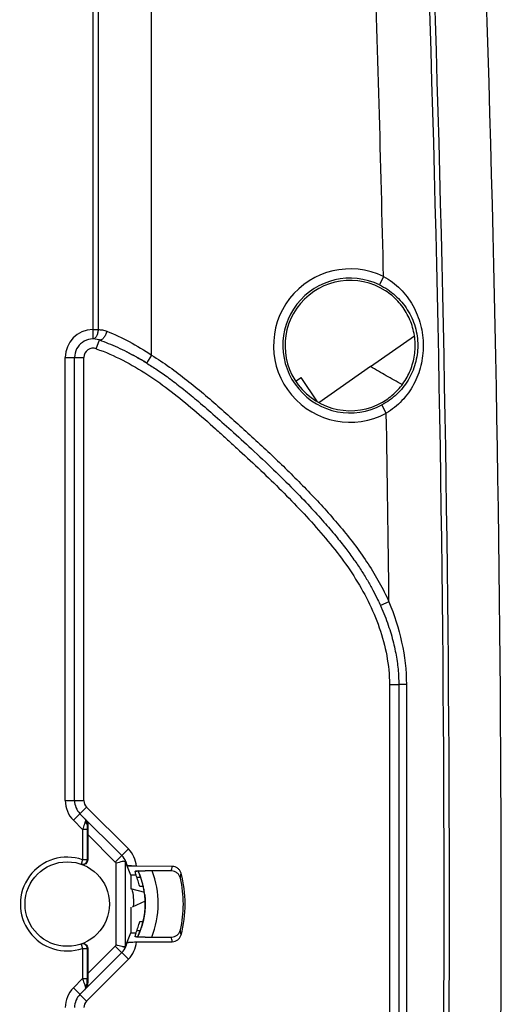
# Model space of a CAD drawing. Units: millimetres. Extents: x 0 to 420, y 0 to 297.
# Drawn here: x 267 to 272, y 156 to 167 of the extents above; entities that cross this region are included whole.
import ezdxf

# ---------------------------------------------------------------- set-up
doc = ezdxf.new("R2010")
doc.units = ezdxf.units.MM
doc.header["$LTSCALE"] = 23.1
doc.layers.get('0').update_dxf_attribs({"linetype": 'CONTINUOUS'})
doc.layers.add('INTF_1', color=7, linetype='CONTINUOUS')
doc.styles.get("Standard").update_dxf_attribs({"font": 'txt', "width": 0.8})
doc.dimstyles.new('DIMSTYLE_4', dxfattribs={"dimtxt": 2.5, "dimasz": 2.5, "dimexe": 1, "dimexo": 0, "dimtad": 1, "dimdec": 0, "dimlfac": 5, "dimtxsty": 'STANDARD', "dimblk": '_FILLED', "dimblk1": '_FILLED', "dimblk2": '_FILLED', "dimcen": 0.09, "dimazin": 2, "dimtp": 0.5, "dimtm": 0.5, "dimtfac": 1, "dimtdec": 0, "dimtofl": 0, "dimtmove": 0, "dimatfit": 3, "dimldrblk": '_FILLED', "dimfxl": 1, "dimtolj": 1, "dimarcsym": 0})

# ---------------------------------------------------------------- blocks, each defined once
blk = doc.blocks.new('_FILLED')
at = {"color": 0, "linetype": 'BYBLOCK'}
blk.add_solid([(0, 0), (-1, 0.166), (-1, -0.166)], dxfattribs=at)
blk = doc.blocks.new('*D17')
at = {"color": 2, "linetype": 'CONTINUOUS'}
for p, q in [((224.499, 209.969), (224.499, 258.845)), ((288.032, 157.54), (288.032, 258.845)), ((224.499, 257.845), (256.266, 257.845)), ((288.032, 257.845), (256.266, 257.845))]:
    blk.add_line(p, q, dxfattribs=at)
at = {"color": 2, "linetype": 'CONTINUOUS', "xscale": 2.5, "yscale": 2.5, "zscale": 2.5, "rotation": 180}
blk.add_blockref('_FILLED', (224.499, 257.845), dxfattribs=at)
at = {"color": 2, "linetype": 'CONTINUOUS', "xscale": 2.5, "yscale": 2.5, "zscale": 2.5}
blk.add_blockref('_FILLED', (288.032, 257.845), dxfattribs=at)
blk = doc.blocks.new('*D18')
at = {"color": 2, "linetype": 'CONTINUOUS'}
for p, q in [((248.772, 221.821), (248.772, 251.586)), ((288.032, 157.54), (288.032, 251.586)), ((248.772, 250.586), (268.402, 250.586)), ((288.032, 250.586), (268.402, 250.586))]:
    blk.add_line(p, q, dxfattribs=at)
at = {"color": 2, "linetype": 'CONTINUOUS', "xscale": 2.5, "yscale": 2.5, "zscale": 2.5, "rotation": 180}
blk.add_blockref('_FILLED', (248.772, 250.586), dxfattribs=at)
at = {"color": 2, "linetype": 'CONTINUOUS', "xscale": 2.5, "yscale": 2.5, "zscale": 2.5}
blk.add_blockref('_FILLED', (288.032, 250.586), dxfattribs=at)

msp = doc.modelspace()

# ---------------------------------------------------------------- linework, layer by layer
at = {"layer": 'INTF_1', "color": 9, "linetype": 'CONTINUOUS'}
for p, q in [((268.1257, 163.2939), (268.1257, 192.8103)), ((267.4933, 192.7082), (267.4933, 163.568)), ((267.5508, 192.7082), (267.5508, 163.568)), ((270.6188, 164.1385), (270.5753, 164.0485)), ((267.4933, 163.568), (267.5508, 163.568)), ((267.4933, 163.568), (267.495, 163.468)), ((267.5319, 163.3622), (267.5653, 163.4565)), ((267.1984, 163.268), (267.3984, 163.268)), ((267.1984, 158.5092), (267.1984, 163.268)), ((267.3984, 158.5092), (267.3984, 163.268)), ((268.1257, 163.2939), (268.0731, 163.2088)), ((270.6483, 162.6705), (270.6012, 162.7587)), ((270.6771, 160.6447), (270.586, 160.6036)), ((270.6824, 159.757), (270.7824, 159.757)), ((270.6824, 159.757), (270.6824, 155.037)), ((270.8645, 159.7568), (270.7824, 159.757)), ((267.1984, 158.5092), (267.3984, 158.5092)), ((267.2863, 158.297), (267.4277, 158.4385)), ((267.8768, 157.9894), (267.4277, 158.4385)), ((267.3851, 158.1982), (267.2863, 158.297)), ((267.4356, 158.2476), (267.4414, 158.2418)), ((267.4351, 158.1982), (267.3851, 158.1982)), ((267.3851, 158.1982), (267.3851, 157.8733)), ((267.4351, 158.1982), (267.4351, 157.8733)), ((267.7353, 157.848), (267.4404, 158.1429)), ((267.7353, 157.848), (267.8768, 157.9894)), ((267.3851, 157.8733), (267.3688, 157.8261)), ((267.4351, 157.8733), (267.3851, 157.8733)), ((267.7458, 156.9583), (267.7458, 157.8356)), ((267.8458, 156.9417), (267.8458, 157.8527)), ((267.3688, 156.9679), (267.3851, 156.9207)), ((267.3851, 156.9207), (267.4351, 156.9207)), ((267.3851, 156.9207), (267.3851, 156.5958)), ((267.4351, 156.9207), (267.4351, 156.5958)), ((267.4404, 156.651), (267.7353, 156.946)), ((267.7353, 156.946), (267.8768, 156.8045)), ((267.4277, 156.3555), (267.8768, 156.8045)), ((267.2863, 156.4969), (267.3851, 156.5958)), ((267.3851, 156.5958), (267.4351, 156.5958)), ((267.4414, 156.5521), (267.4356, 156.5463)), ((267.2863, 156.4969), (267.4277, 156.3555))]:
    msp.add_line(p, q, dxfattribs=at)
at = {"layer": 'INTF_1', "color": 7, "linetype": 'CONTINUOUS'}
for p, q in [((270.4795, 163.1713), (270.9511, 163.5014)), ((267.2984, 158.5092), (267.2984, 163.268)), ((270.4795, 163.1713), (269.9247, 162.7829)), ((269.6735, 163.0159), (269.7321, 163.052)), ((269.9088, 162.792), (269.7321, 163.052)), ((270.7824, 159.757), (270.7824, 155.037)), ((267.8061, 157.9187), (267.357, 158.3678)), ((267.4404, 158.1429), (267.4404, 157.8715)), ((267.8458, 157.8527), (267.8613, 157.8138)), ((267.8614, 157.8134), (267.8613, 157.8138)), ((267.9039, 157.7068), (267.8615, 157.8134)), ((267.9635, 157.8043), (267.8648, 157.805)), ((267.9591, 157.7064), (267.9039, 157.7068)), ((267.9039, 157.7068), (267.9039, 157.5622)), ((268.348, 157.8016), (267.9635, 157.8043)), ((267.9815, 157.7524), (267.9811, 157.7524)), ((268.3401, 157.7526), (268.0559, 157.7547)), ((268.0095, 157.6839), (267.9678, 157.6839)), ((268.0034, 157.7007), (268.005, 157.6965)), ((268.005, 157.6965), (268.0096, 157.684)), ((268.0096, 157.684), (268.01, 157.683)), ((267.8996, 157.5633), (268.0497, 157.5231)), ((268.0379, 157.5865), (267.9985, 157.5865)), ((268.0492, 157.5262), (268.0496, 157.5231)), ((268.0528, 157.4986), (268.0529, 157.4976)), ((268.0529, 157.4976), (268.0535, 157.4919)), ((268.0578, 157.4297), (267.917, 157.3641)), ((268.0535, 157.4919), (268.054, 157.4877)), ((268.054, 157.4877), (268.0544, 157.4832)), ((268.0544, 157.4832), (268.0549, 157.4783)), ((268.0549, 157.4783), (268.0553, 157.4731)), ((268.0553, 157.4731), (268.0558, 157.4676)), ((268.0558, 157.4676), (268.0562, 157.4617)), ((268.0562, 157.4617), (268.0566, 157.4553)), ((268.0577, 157.4337), (268.0578, 157.4297)), ((268.0578, 157.4297), (268.0578, 157.4293)), ((268.0578, 157.4293), (268.0579, 157.4256)), ((267.9039, 157.3629), (267.9039, 157.0876)), ((268.0578, 157.3799), (268.0576, 157.3741)), ((267.9991, 157.2099), (268.0351, 157.2099)), ((268.0276, 157.1816), (268.0251, 157.1729)), ((268.0474, 157.2713), (268.0461, 157.2638)), ((267.8614, 156.9806), (267.9039, 157.0876)), ((267.9039, 157.0876), (267.9592, 157.088)), ((268.0042, 157.1101), (267.9678, 157.1101)), ((267.9687, 157.1126), (268.0051, 157.1126)), ((267.9933, 157.083), (267.9879, 157.0705)), ((267.8458, 156.9417), (267.8614, 156.9806)), ((267.8648, 156.9893), (267.9635, 156.9901)), ((267.9635, 156.9901), (268.348, 156.9928)), ((267.9796, 157.0523), (267.9748, 157.0421)), ((268.0561, 157.0397), (268.3401, 157.0417)), ((267.357, 156.4262), (267.8061, 156.8753)), ((267.4404, 156.9226), (267.4404, 156.651))]:
    msp.add_line(p, q, dxfattribs=at)
for points in [[(267.9815, 157.7528), (267.9843, 157.7465), (267.9875, 157.7395), (267.9906, 157.7324), (267.9935, 157.7255)], [(267.9935, 157.7255), (267.9963, 157.7188), (267.9988, 157.7125), (268.0012, 157.7064), (268.0034, 157.7007)], [(268.0566, 157.4553), (268.057, 157.4486), (268.0572, 157.445), (268.0573, 157.4413), (268.0575, 157.4376), (268.0577, 157.4337)], [(268.0579, 157.4256), (268.058, 157.4214), (268.0581, 157.4171), (268.0581, 157.4127), (268.0582, 157.4083), (268.0582, 157.4037), (268.0581, 157.3991), (268.0581, 157.3944), (268.058, 157.3897), (268.0579, 157.3848), (268.0578, 157.3799)], [(268.0541, 157.3225), (268.0535, 157.3169), (268.0529, 157.3113), (268.0522, 157.3057), (268.0515, 157.3001), (268.0508, 157.2944), (268.05, 157.2887), (268.0492, 157.2829), (268.0483, 157.2771), (268.0474, 157.2713)], [(268.0576, 157.3741), (268.0574, 157.3699), (268.0572, 157.3649), (268.0569, 157.3597), (268.0566, 157.3546), (268.0563, 157.3493), (268.0559, 157.344), (268.0555, 157.3387), (268.0551, 157.3333), (268.0546, 157.3279), (268.0541, 157.3225)], [(268.0378, 157.2222), (268.0363, 157.2156), (268.0348, 157.209), (268.0331, 157.2023), (268.0314, 157.1955), (268.0295, 157.1886), (268.0276, 157.1816)], [(268.0461, 157.2638), (268.0454, 157.2595), (268.0443, 157.2534), (268.0431, 157.2473), (268.0419, 157.2412), (268.0406, 157.2349), (268.0393, 157.2286), (268.0378, 157.2222)], [(268.0078, 157.1199), (268.0054, 157.1135), (268.003, 157.1072), (268.0006, 157.101), (267.9982, 157.0949), (267.9957, 157.0889), (267.9933, 157.083)], [(268.0215, 157.1607), (268.0193, 157.1537), (268.0171, 157.1468), (268.0148, 157.1399), (268.0125, 157.1331), (268.0101, 157.1265), (268.0078, 157.1199)], [(268.0251, 157.1729), (268.0236, 157.1677), (268.0215, 157.1607)], [(267.9879, 157.0705), (267.9859, 157.0659), (267.9834, 157.0604), (267.9809, 157.0549), (267.9796, 157.0523)]]:
    msp.add_lwpolyline(points, dxfattribs=at)
msp.add_circle((267.2204, 157.397), 0.454, dxfattribs=at)
at = {"layer": 'INTF_1', "color": 9, "linetype": 'CONTINUOUS'}
for centre, radius, start, end in [((-28.6812, 157.3959), 299.951, 357.999178, 2.000822), ((-28.6812, 157.3959), 300.0085, 357.999178, 2.000822), ((-28.6812, 157.3959), 299.376, 1.290541, 2.000822), ((-27.6804, 157.3966), 299.564, 358, 2), ((270.2604, 163.397), 0.8236, 64.20194, 298.09813), ((270.2604, 163.397), 0.7236, 64.20194, 298.09813), ((267.4984, 163.268), 0.3, 90.98047, 180), ((267.4984, 163.268), 0.1, 70.44706, 180), ((-28.6812, 157.3959), 299.376, 0.621777, 1.009522), ((267.4984, 158.5092), 0.3, 180, 225), ((267.4984, 158.5092), 0.1, 180, 225), ((267.3913, 158.3009), 0.023, 34.10046, 44.94988), ((267.6644, 157.777), 0.3004, 5.22415, 45.00287), ((267.2204, 157.397), 0.504, 70.92242, 289.07758), ((267.2704, 157.397), 0.504, 70.28356, 70.92221), ((267.6642, 157.7768), 0.1006, 35.76142, 44.99277), ((267.2282, 157.4043), 0.97, 337.95464, 21.15), ((267.0174, 157.9926), 1.3442, 349.71737, 351.83076), ((266.9978, 157.893), 1.4553, 351.37646, 353.47179), ((266.9978, 156.9014), 1.4553, 6.52821, 8.62354), ((267.6644, 157.017), 0.3004, 314.99711, 354.86156), ((267.0174, 156.8018), 1.3442, 8.16924, 10.28263), ((267.2704, 157.397), 0.504, 289.07793, 289.71659), ((267.6642, 157.0171), 0.1006, 315.00725, 324.23874), ((267.4984, 156.2848), 0.3, 135, 180), ((267.3913, 156.493), 0.023, 315.05016, 325.90279), ((267.4984, 156.2848), 0.1, 135, 180)]:
    msp.add_arc(centre, radius, start, end, dxfattribs=at)
at = {"layer": 'INTF_1', "color": 7, "linetype": 'CONTINUOUS'}
for centre, radius, start, end in [((270.2604, 163.397), 0.7, 57.12847, 305.16881), ((267.4984, 163.268), 0.2, 70.44706, 180), ((266.5812, 160.8204), 2.8159, 60.68602, 62.94765), ((266.4501, 160.5878), 3.0829, 58.32356, 60.59607), ((267.4984, 158.5092), 0.2, 180, 225), ((267.6643, 157.7769), 0.2005, 22.10999, 45.00072), ((267.6644, 157.777), 0.2003, 13.4831, 22.1084), ((267.6646, 157.777), 0.2002, 11.69132, 13.48247), ((267.6644, 157.777), 0.2003, 10.59107, 11.69144), ((267.2282, 157.4043), 0.83, 334.12547, 24.83064), ((267.2293, 157.4047), 0.8288, 23.85396, 24.83759), ((267.2297, 157.4049), 0.8284, 23.38559, 23.85393), ((267.2299, 157.405), 0.8281, 23.15834, 23.38558), ((267.2303, 157.4052), 0.8277, 19.8593, 23.15769), ((267.2199, 157.3972), 1.2677, 344.8939, 15.1061), ((267.2211, 157.397), 0.8002, 13.70088, 22.74341), ((267.2289, 157.4046), 0.8292, 19.61562, 19.85925), ((267.2286, 157.4045), 0.8296, 19.39045, 19.61562), ((267.2267, 157.4039), 0.8315, 16.041, 19.38925), ((267.226, 157.4037), 0.8322, 15.57524, 16.04149), ((267.2263, 157.4038), 0.8319, 12.26295, 15.57542), ((267.2199, 157.3972), 1.2481, 347.14862, 12.85138), ((267.3747, 157.4171), 0.5607, 355.36067, 14.60944), ((267.2276, 157.4041), 0.8306, 12.02401, 12.26209), ((267.2278, 157.4041), 0.8304, 11.77595, 12.02401), ((267.229, 157.4044), 0.8292, 8.44709, 11.77609), ((267.2037, 157.4022), 0.8545, 4.49154, 5.72517), ((267.2211, 157.397), 0.8002, 337.28615, 346.48119), ((267.6644, 157.0169), 0.2003, 338.02961, 346.60831), ((267.6646, 157.0169), 0.2002, 346.6086, 348.54243), ((267.6644, 157.0169), 0.2004, 348.54225, 349.53811), ((267.6643, 157.017), 0.2004, 314.99882, 338.02872), ((267.4984, 156.2848), 0.2, 135, 180)]:
    msp.add_arc(centre, radius, start, end, dxfattribs=at)
for centre, major_axis, ratio, start_param, end_param in [((267.4439, 158.1394), (-0.0001, 0.1415), 0.0246777, 0.7613044, 1.5460936), ((267.7458, 157.8531), (0.1, -0.0007), 0.0874864, 0.0355375, 0.6250718), ((267.2222, 157.5502), (0.0055, 0.768), 0.9798953, -1.3590482, -1.3049057), ((267.2222, 157.2438), (-0.0055, 0.7681), 0.9798953, -1.8361256, -1.7819959), ((267.7458, 156.9413), (0.1, 0.0007), 0.0874864, -0.6459604, -0.0355375), ((267.4439, 156.6545), (0.0001, 0.1415), 0.0246777, -4.6876862, -3.9028971)]:
    msp.add_ellipse(centre, major_axis=major_axis, ratio=ratio, start_param=start_param, end_param=end_param, dxfattribs=at)
at = {"layer": 'INTF_1', "color": 9, "linetype": 'CONTINUOUS'}
for points, knots in [([(270.6188, 164.1385), (270.652, 164.1208), (270.7156, 164.0804), (270.8008, 164.0066), (270.8744, 163.9217), (270.956, 163.7967), (271.0263, 163.6213), (271.0454, 163.4712), (271.0455, 163.3962)], [0, 0, 0, 0, 0.1257293, 0.2509367, 0.3755998, 0.5000244, 0.7491157, 1, 1, 1, 1]), ([(270.5753, 164.0485), (270.6364, 164.019), (270.7502, 163.943), (270.8826, 163.7871), (270.9672, 163.6007), (270.9866, 163.4649), (270.9866, 163.397)], [0, 0, 0, 0, 0.2511846, 0.4995959, 0.7484581, 1, 1, 1, 1]), ([(267.5508, 163.568), (267.5509, 163.5552), (267.5486, 163.5309), (267.5389, 163.5028), (267.5272, 163.4853), (267.5174, 163.4757), (267.5066, 163.4696), (267.4987, 163.468), (267.495, 163.468)], [0, 0, 0, 0, 0.3068119, 0.5832944, 0.7040905, 0.8121196, 0.9092713, 1, 1, 1, 1]), ([(267.5508, 163.568), (267.5667, 163.5683), (267.5995, 163.5657), (267.6312, 163.5568), (267.6467, 163.5507)], [0, 0, 0, 0, 0.4891728, 1, 1, 1, 1]), ([(267.6467, 163.5507), (267.6448, 163.5438), (267.6403, 163.5301), (267.6318, 163.5108), (267.6218, 163.4932), (267.6108, 163.4783), (267.5992, 163.4666), (267.5875, 163.4586), (267.576, 163.4547), (267.5685, 163.4553), (267.5653, 163.4565)], [0, 0, 0, 0, 0.1607336, 0.3199459, 0.4718423, 0.6112248, 0.7340499, 0.83821, 0.924808, 1, 1, 1, 1]), ([(267.6467, 163.5507), (267.7289, 163.5186), (267.8938, 163.4415), (268.0487, 163.3463), (268.1257, 163.2939)], [0, 0, 0, 0, 0.4864806, 1, 1, 1, 1]), ([(267.5319, 163.3622), (267.6294, 163.3276), (267.8197, 163.2443), (268.0879, 163.0866), (268.3404, 162.9052), (268.5808, 162.7082), (268.7749, 162.5369), (268.9288, 162.3983), (269.0822, 162.2591), (269.2722, 162.0832), (269.4958, 161.8674), (269.7132, 161.6455), (269.9231, 161.4163), (270.122, 161.1775), (270.3029, 160.9245), (270.458, 160.6547), (270.5798, 160.3682), (270.6616, 160.0677), (270.6824, 159.8604), (270.6824, 159.757)], [0, 0, 0, 0, 0.0624798, 0.1249749, 0.1874819, 0.2499957, 0.3125139, 0.3437737, 0.3750335, 0.4375525, 0.5000709, 0.5625885, 0.6251055, 0.6876183, 0.7501222, 0.8126145, 0.8750965, 0.9375618, 1, 1, 1, 1]), ([(270.9866, 163.397), (270.9866, 163.3316), (270.9685, 163.2007), (270.8898, 163.02), (270.766, 162.8665), (270.6589, 162.7895), (270.6012, 162.7587)], [0, 0, 0, 0, 0.2513728, 0.5001065, 0.7486794, 1, 1, 1, 1]), ([(271.0455, 163.3962), (271.0456, 163.3239), (271.0284, 163.1794), (270.9636, 163.0095), (270.8877, 162.8873), (270.819, 162.8037), (270.7393, 162.73), (270.6796, 162.6888), (270.6483, 162.6705)], [0, 0, 0, 0, 0.2507954, 0.4998047, 0.6242562, 0.7489788, 0.8742404, 1, 1, 1, 1]), ([(268.1257, 163.2939), (268.2572, 163.2125), (268.446, 163.0768), (268.6852, 162.8808), (268.8604, 162.7286), (269.0331, 162.5738), (269.205, 162.4179), (269.3752, 162.2603), (269.599, 162.0468), (269.817, 161.8272), (270.0264, 161.5996), (270.2287, 161.3656), (270.4155, 161.1182), (270.5759, 160.8535), (270.6454, 160.7152), (270.6771, 160.6447)], [0, 0, 0, 0, 0.1249617, 0.1874693, 0.2499781, 0.3124876, 0.3749973, 0.4375068, 0.500016, 0.6250261, 0.6875348, 0.750043, 0.8750035, 0.9375033, 1, 1, 1, 1]), ([(270.8207, 162.9783), (270.7629, 163.0087), (270.6483, 163.0716), (270.5355, 163.1375), (270.4795, 163.1713)], [0, 0, 0, 0, 0.4996801, 1, 1, 1, 1]), ([(270.6771, 160.6447), (270.7348, 160.504), (270.828, 160.2132), (270.8644, 159.9087), (270.8645, 159.7568)], [0, 0, 0, 0, 0.5001452, 1, 1, 1, 1]), ([(267.4106, 158.2726), (267.4087, 158.2672), (267.4, 158.2425), (267.3916, 158.2176), (267.3851, 158.1982)], [0, 0, 0, 0, 0.2193659, 1, 1, 1, 1]), ([(267.4356, 158.2476), (267.4358, 158.2606), (267.431, 158.2864), (267.4164, 158.3083), (267.4076, 158.3172)], [0, 0, 0, 0, 0.5079369, 1, 1, 1, 1]), ([(267.4103, 158.3138), (267.4119, 158.3115), (267.4151, 158.3041), (267.4156, 158.2896), (267.4127, 158.2786), (267.4106, 158.2726)], [0, 0, 0, 0, 0.2009849, 0.5551872, 1, 1, 1, 1]), ([(267.4356, 158.2476), (267.4355, 158.2502), (267.434, 158.2556), (267.4286, 158.2626), (267.4206, 158.2685), (267.4141, 158.2714), (267.4106, 158.2726)], [0, 0, 0, 0, 0.2055095, 0.4358144, 0.7008588, 1, 1, 1, 1]), ([(267.4356, 158.2476), (267.4355, 158.2439), (267.4352, 158.2274), (267.4351, 158.2109), (267.4351, 158.1982)], [0, 0, 0, 0, 0.2284784, 1, 1, 1, 1]), ([(267.3688, 157.8261), (267.3762, 157.8235), (267.3926, 157.8219), (267.4152, 157.8311), (267.4313, 157.8495), (267.4351, 157.8655), (267.4351, 157.8733)], [0, 0, 0, 0, 0.2499098, 0.4998833, 0.7499306, 1, 1, 1, 1]), ([(267.4351, 156.9207), (267.4351, 156.9285), (267.4313, 156.9445), (267.4152, 156.963), (267.3926, 156.9721), (267.3762, 156.9705), (267.3688, 156.9679)], [0, 0, 0, 0, 0.2500694, 0.5001167, 0.7500902, 1, 1, 1, 1]), ([(267.3851, 156.5958), (267.3874, 156.589), (267.3957, 156.5641), (267.4042, 156.5393), (267.4106, 156.5213)], [0, 0, 0, 0, 0.2713855, 1, 1, 1, 1]), ([(267.4076, 156.4768), (267.4164, 156.4856), (267.431, 156.5075), (267.4358, 156.5333), (267.4356, 156.5463)], [0, 0, 0, 0, 0.4920629, 1, 1, 1, 1]), ([(267.4106, 156.5213), (267.4141, 156.5226), (267.4206, 156.5255), (267.4286, 156.5314), (267.434, 156.5384), (267.4355, 156.5437), (267.4356, 156.5463)], [0, 0, 0, 0, 0.2991416, 0.5641861, 0.7944909, 1, 1, 1, 1]), ([(267.4356, 156.5463), (267.4355, 156.5501), (267.4352, 156.5665), (267.4351, 156.583), (267.4351, 156.5958)], [0, 0, 0, 0, 0.2284784, 1, 1, 1, 1]), ([(267.4106, 156.5213), (267.4121, 156.5172), (267.416, 156.504), (267.4157, 156.4881), (267.4103, 156.4801)], [0, 0, 0, 0, 0.3119752, 1, 1, 1, 1])]:
    msp.add_open_spline(points, degree=3, knots=knots, dxfattribs=at)
at = {"layer": 'INTF_1', "color": 7, "linetype": 'CONTINUOUS'}
for points, knots in [([(270.9591, 163.397), (270.9591, 163.4551), (270.9446, 163.5716), (270.8808, 163.7351), (270.7788, 163.8779), (270.6891, 163.9534), (270.6403, 163.9849)], [0, 0, 0, 0, 0.2505578, 0.5002358, 0.7496547, 1, 1, 1, 1]), ([(267.5653, 163.4565), (267.5975, 163.445), (267.6626, 163.4203), (267.7606, 163.378), (267.8612, 163.3294), (267.9653, 163.2735), (268.036, 163.2318), (268.0724, 163.2093), (268.0731, 163.2088)], [0, 0, 0, 0, 0.1811275, 0.3689042, 0.5653579, 0.7730379, 0.9954003, 1, 1, 1, 1]), ([(270.6636, 162.8248), (270.7092, 162.8569), (270.7926, 162.9323), (270.887, 163.0717), (270.9458, 163.2295), (270.9592, 163.3413), (270.9591, 163.397)], [0, 0, 0, 0, 0.2504, 0.499876, 0.7494993, 1, 1, 1, 1]), ([(268.0731, 163.2088), (268.1113, 163.1852), (268.1918, 163.1331), (268.3181, 163.0441), (268.4592, 162.9366), (268.617, 162.8075), (268.7928, 162.655), (268.9893, 162.4788), (269.2079, 162.2799), (269.4313, 162.0698), (269.6405, 161.8637), (269.8205, 161.6765), (269.973, 161.5089), (270.1015, 161.3589), (270.209, 161.2239), (270.2996, 161.1008), (270.3771, 160.9862), (270.4445, 160.8774), (270.5037, 160.7723), (270.55, 160.6815), (270.5762, 160.6253), (270.586, 160.6036)], [0, 0, 0, 0, 0.0368435, 0.0787732, 0.1269067, 0.1825114, 0.2461696, 0.3180226, 0.3993184, 0.488896, 0.5699014, 0.6405297, 0.7022035, 0.7559839, 0.8026929, 0.8439608, 0.8814727, 0.9162664, 0.9490489, 0.98053, 1, 1, 1, 1]), ([(270.586, 160.6036), (270.5915, 160.5914), (270.6114, 160.5463), (270.6429, 160.4686), (270.6778, 160.371), (270.7072, 160.2757), (270.7314, 160.183), (270.7506, 160.0928), (270.7651, 160.0053), (270.7752, 159.9203), (270.7811, 159.8378), (270.7824, 159.7836), (270.7824, 159.757)], [0, 0, 0, 0, 0.0460372, 0.1689019, 0.2872272, 0.4010128, 0.5103801, 0.6155379, 0.7167559, 0.8143452, 0.9086427, 1, 1, 1, 1]), ([(267.4145, 158.3102), (267.423, 158.3017), (267.4373, 158.2803), (267.4418, 158.2548), (267.4414, 158.2418)], [0, 0, 0, 0, 0.4797182, 1, 1, 1, 1]), ([(267.4404, 157.8715), (267.4404, 157.8636), (267.4365, 157.8475), (267.4203, 157.829), (267.3974, 157.82), (267.381, 157.8217), (267.3735, 157.8244)], [0, 0, 0, 0, 0.2499962, 0.4999942, 0.7499952, 1, 1, 1, 1]), ([(267.827, 157.8577), (267.8215, 157.8564), (267.7943, 157.8499), (267.7672, 157.8425), (267.7458, 157.8356)], [0, 0, 0, 0, 0.1984981, 1, 1, 1, 1]), ([(267.827, 157.8577), (267.8301, 157.8573), (267.8356, 157.8566), (267.8428, 157.8554), (267.8472, 157.8542), (267.8497, 157.8531), (267.85, 157.8524)], [0, 0, 0, 0, 0.3949058, 0.6977997, 0.8996229, 1, 1, 1, 1]), ([(267.9635, 157.8043), (267.951, 157.8044), (267.9327, 157.8048), (267.9094, 157.806), (267.8944, 157.8071), (267.8818, 157.8084), (267.8721, 157.8099), (267.8659, 157.8111), (267.8628, 157.8124), (267.8617, 157.813), (267.8615, 157.8134)], [0, 0, 0, 0, 0.3654663, 0.531914, 0.6797211, 0.8039276, 0.9003801, 0.9659134, 0.9865616, 1, 1, 1, 1]), ([(267.9497, 157.7468), (267.9495, 157.7476), (267.9518, 157.7488), (267.9543, 157.7495), (267.9581, 157.7503), (267.9627, 157.751), (267.9707, 157.752), (267.9826, 157.753), (267.9987, 157.7538), (268.0234, 157.7546), (268.0427, 157.7548), (268.0559, 157.7547)], [0, 0, 0, 0, 0.0233196, 0.048583, 0.0834389, 0.1275152, 0.1801904, 0.308209, 0.4607688, 0.6310741, 1, 1, 1, 1]), ([(267.9527, 157.7486), (267.9519, 157.7483), (267.9508, 157.748), (267.9498, 157.7468), (267.9499, 157.7465)], [0, 0, 0, 0, 0.6715337, 1, 1, 1, 1]), ([(267.9811, 157.7524), (267.9752, 157.752), (267.9657, 157.7511), (267.9562, 157.7497), (267.9527, 157.7486)], [0, 0, 0, 0, 0.6172602, 1, 1, 1, 1]), ([(268.4367, 157.6748), (268.4342, 157.6856), (268.4256, 157.7066), (268.4031, 157.732), (268.3735, 157.7486), (268.3512, 157.7526), (268.3401, 157.7526)], [0, 0, 0, 0, 0.2500108, 0.5000131, 0.7500081, 1, 1, 1, 1]), ([(268.4437, 157.7276), (268.4409, 157.738), (268.4318, 157.758), (268.4094, 157.7821), (268.3805, 157.7978), (268.3588, 157.8015), (268.348, 157.8016)], [0, 0, 0, 0, 0.25001, 0.5000122, 0.7500075, 1, 1, 1, 1]), ([(268.3401, 157.0417), (268.3512, 157.0418), (268.3735, 157.0458), (268.4031, 157.0624), (268.4256, 157.0878), (268.4342, 157.1088), (268.4367, 157.1196)], [0, 0, 0, 0, 0.249992, 0.4999869, 0.7499892, 1, 1, 1, 1]), ([(267.3735, 156.9696), (267.381, 156.9723), (267.3974, 156.974), (267.4203, 156.965), (267.4365, 156.9465), (267.4404, 156.9305), (267.4404, 156.9226)], [0, 0, 0, 0, 0.2500047, 0.5000065, 0.7500042, 1, 1, 1, 1]), ([(267.8614, 156.9806), (267.8615, 156.9809), (267.8623, 156.9817), (267.865, 156.983), (267.8709, 156.9843), (267.8803, 156.9858), (267.8929, 156.9871), (267.9081, 156.9883), (267.932, 156.9895), (267.9507, 156.99), (267.9635, 156.9901)], [0, 0, 0, 0, 0.0107521, 0.0285352, 0.0895058, 0.183499, 0.3073097, 0.4565588, 0.6259496, 1, 1, 1, 1]), ([(268.0561, 157.0397), (268.0429, 157.0396), (268.0236, 157.0397), (267.9989, 157.0406), (267.9828, 157.0414), (267.9709, 157.0424), (267.9629, 157.0434), (267.9583, 157.0441), (267.9545, 157.0449), (267.952, 157.0456), (267.9497, 157.0467), (267.9499, 157.0475)], [0, 0, 0, 0, 0.3689512, 0.5392608, 0.6918169, 0.819825, 0.872494, 0.9165644, 0.9514159, 0.9766771, 1, 1, 1, 1]), ([(268.348, 156.9928), (268.3588, 156.9929), (268.3805, 156.9966), (268.4094, 157.0123), (268.4318, 157.0364), (268.4409, 157.0564), (268.4437, 157.0668)], [0, 0, 0, 0, 0.2499925, 0.4999878, 0.74999, 1, 1, 1, 1]), ([(267.8257, 156.9366), (267.8203, 156.9378), (267.7935, 156.9443), (267.7668, 156.9515), (267.7458, 156.9583)], [0, 0, 0, 0, 0.2009842, 1, 1, 1, 1]), ([(267.8502, 156.942), (267.8501, 156.9417), (267.8494, 156.9411), (267.8471, 156.94), (267.8424, 156.9389), (267.8349, 156.9376), (267.829, 156.9369), (267.8257, 156.9366)], [0, 0, 0, 0, 0.0387571, 0.1007025, 0.302352, 0.6053789, 1, 1, 1, 1]), ([(267.4145, 156.4837), (267.423, 156.4922), (267.4373, 156.5137), (267.4418, 156.5391), (267.4414, 156.5521)], [0, 0, 0, 0, 0.4797182, 1, 1, 1, 1])]:
    msp.add_open_spline(points, degree=3, knots=knots, dxfattribs=at)
at = {"layer": 'INTF_1', "color": 9, "linetype": 'CONTINUOUS'}
msp.add_open_spline([(270.8645, 159.7568), (270.8656, 158.1836), (270.8656, 156.6103), (270.8645, 155.0371)], degree=3, dxfattribs=at)

# ---------------------------------------------------------------- dimensions: what is measured, and where the dimension line sits
at = {"color": 2, "linetype": 'CONTINUOUS'}
for base, p1, picture, middle in [((288.0325, 257.845), (224.4991, 209.9686), '*D17', (253.2658, 257.845)), ((288.0325, 250.5858), (248.7719, 221.8212), '*D18', (265.4022, 250.5858))]:
    dim = msp.add_linear_dim(base=base, p1=p1, p2=(288.0325, 157.5404), dimstyle='DIMSTYLE_4', dxfattribs=at)
    dim.commit()
    dim.dimension.update_dxf_attribs({"geometry": picture, "text_midpoint": middle, "dimtype": 160})

doc.saveas('drawing.dxf')
